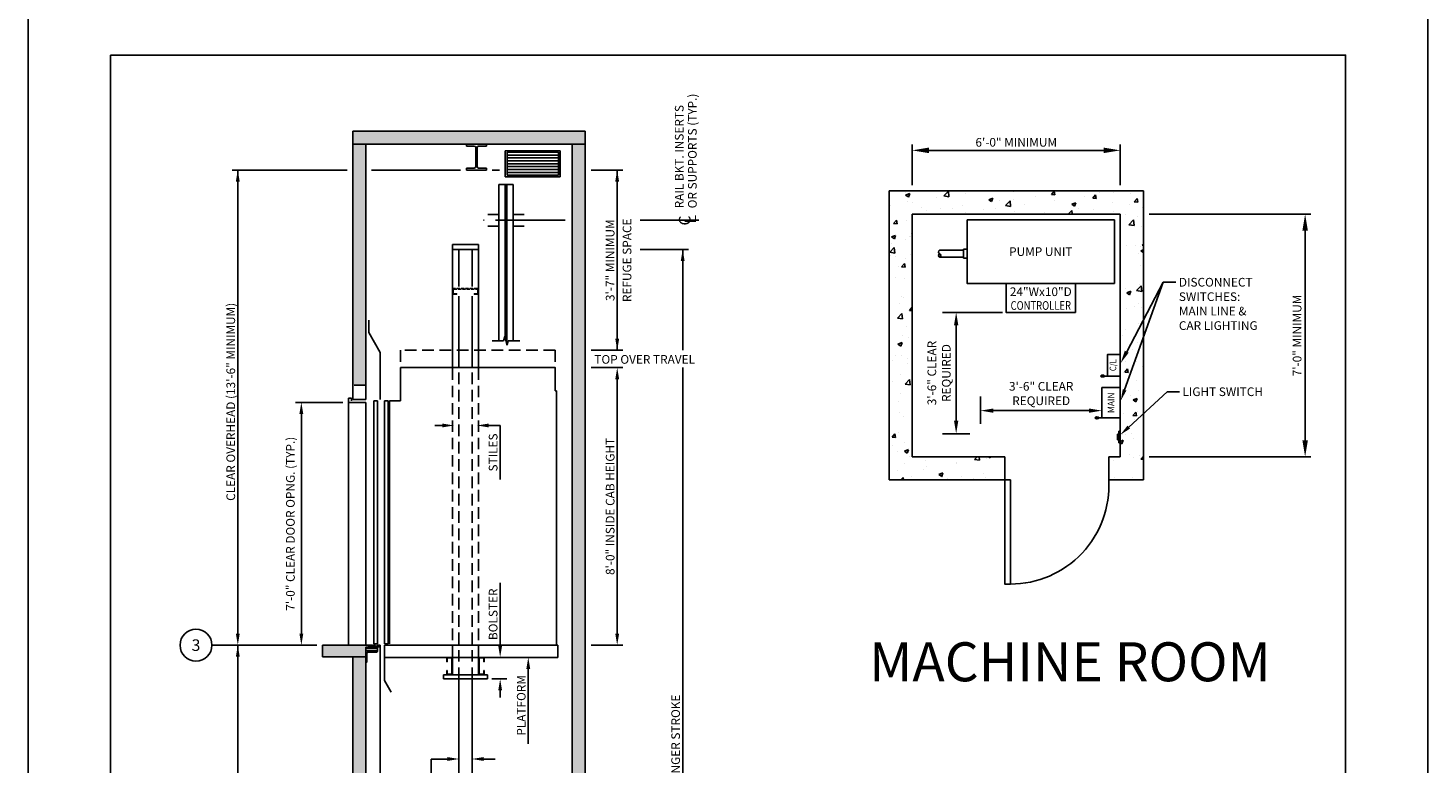
# Model space of a CAD drawing. Units: inches. Extents: x 43 to 571, y 43 to 511.
# Drawn here: x 329 to 571, y 220 to 347 of the extents above; entities that cross this region are included whole.
import ezdxf
from ezdxf.enums import TextEntityAlignment as Align

# ---------------------------------------------------------------- set-up
doc = ezdxf.new("R2010")
doc.units = ezdxf.units.IN
doc.header["$LTSCALE"] = 16
doc.header["$MEASUREMENT"] = 0
doc.linetypes.add('CENTER2', pattern=[1.125, 0.75, -0.125, 0.125, -0.125])
doc.linetypes.add('HIDDEN2', pattern=[0.1875, 0.125, -0.0625])
for name, color, linetype in [('BUILDING WALLS', 7, 'Continuous'), ('CENTER LINE', 1, 'CENTER2'), ('DETAIL TITLE', 6, 'Continuous'), ('DIM', 5, 'Continuous'), ('HIDDEN LINES', 3, 'HIDDEN2'), ('OBJECT', 7, 'Continuous'), ('TEXT', 3, 'Continuous'), ('TITLE BLOCK', 6, 'Continuous')]:
    doc.layers.add(name, color=color, linetype=linetype)
doc.styles.add('BASIC', font='romans.shx')
doc.styles.add('ITALIC', font='SIMPLEX', dxfattribs={"oblique": 10})
doc.styles.add('ROMANS', font='romans')
doc.styles.get("Standard").update_dxf_attribs({"font": 'ARSimp.shx'})
doc.dimstyles.new('AES', dxfattribs={"dimscale": 16, "dimtxt": 0.09375, "dimasz": 0.18, "dimexe": 0.0625, "dimexo": 0.0625, "dimgap": 0.03125, "dimtad": 1, "dimdec": 5, "dimrnd": 0.03125, "dimzin": 3, "dimdsep": 46, "dimlunit": 4, "dimtxsty": 'Standard', "dimcen": 0.09375, "dimclrd": 256, "dimclre": 256, "dimclrt": 3, "dimadec": 0, "dimazin": 0, "dimtfac": 1.5, "dimtdec": 5, "dimtmove": 2, "dimatfit": 0, "dimfxl": 1, "dimfrac": 2, "dimtolj": 1, "dimtzin": 3, "dimarcsym": 0})

# ---------------------------------------------------------------- blocks, each defined once
blk = doc.blocks.new('*D8554')
at = {"layer": 'Defpoints', "color": 0}
for p in [(517.75, 326.01), (481.75, 318.99), (517.75, 318.99)]:
    blk.add_point(p, dxfattribs=at)
at = {"layer": 'DIM', "lineweight": -2}
for p, q in [((481.75, 319.99), (481.75, 327.01)), ((484.63, 326.01), (514.87, 326.01)), ((517.75, 319.99), (517.75, 327.01))]:
    blk.add_line(p, q, dxfattribs=at)
at = {"layer": 'DIM'}
for points in [[(484.63, 326.49), (484.63, 325.53), (481.75, 326.01)], [(514.87, 325.53), (514.87, 326.49), (517.75, 326.01)]]:
    blk.add_solid(points, dxfattribs=at)
at = {"layer": 'DIM', "color": 3, "insert": (499.75, 327.4), "char_height": 1.5, "attachment_point": 5}
blk.add_mtext('\\A1;6\'-0" MINIMUM', dxfattribs=at)
blk = doc.blocks.new('*D8555')
at = {"layer": 'Defpoints', "color": 0}
for p in [(521.75, 314.99), (521.75, 272.99), (549.74, 272.99)]:
    blk.add_point(p, dxfattribs=at)
at = {"layer": 'DIM', "lineweight": -2}
for p, q in [((522.75, 314.99), (550.74, 314.99)), ((549.74, 312.11), (549.74, 275.87)), ((522.75, 272.99), (550.74, 272.99))]:
    blk.add_line(p, q, dxfattribs=at)
at = {"layer": 'DIM'}
for points in [[(550.22, 312.11), (549.26, 312.11), (549.74, 314.99)], [(549.26, 275.87), (550.22, 275.87), (549.74, 272.99)]]:
    blk.add_solid(points, dxfattribs=at)
at = {"layer": 'DIM', "color": 3, "insert": (548.35, 293.99), "char_height": 1.5, "attachment_point": 5, "rotation": 90}
blk.add_mtext('\\A1;7\'-0" MINIMUM', dxfattribs=at)

msp = doc.modelspace()

# ---------------------------------------------------------------- hatches: boundary and pattern name
at = {"layer": 'OBJECT'}
h = msp.add_hatch(dxfattribs=at)
h.set_pattern_fill('AR-CONC', color=256, style=0)
h.set_pattern_definition([(50, (-9e-13, 4.555), (7.1726, -0.62752), [0.75, -8.25]), (355, (-9e-13, 4.555), (-1.38751, 7.52192), [0.6, -6.6]), (100.4514, (0.598, 4.5026), (5.78509, 6.894395), [0.6374, -7.01142]), (46.1842, (-9e-13, 6.555), (10.67241, -1.65519), [1.125, -12.375]), (96.6356, (0.889, 6.417), (9.34663, 9.74118), [0.9561, -10.51713]), (351.1842, (-9e-13, 6.555), (9.34662, 9.74119), [0.9, -9.9]), (21, (1, 6.055), (5.96907, -4.02619), [0.75, -8.25]), (326, (1, 6.055), (2.43315, 7.2515), [0.6, -6.6]), (71.4514, (1.4974, 5.719), (8.40223, 3.225305), [0.6374, -7.01142]), (37.5, (-9e-13, 4.5549), (0.121599, 3.328939), [0, -6.52, 0, -6.7, 0, -6.625]), (7.5, (-9e-13, 4.555), (2.630695, 3.944117), [0, -3.82, 0, -6.37, 0, -2.525]), (327.5, (-2.23, 4.5549), (5.338224, -0.225549), [0, -2.5, 0, -7.8, 0, -10.35]), (317.5, (-3.23, 4.555), (5.83186, 1.00105), [0, -3.25, 0, -5.18, 0, -7.35])])
h.paths.add_polyline_path([(425.172008, 327.0862977), (425.172008, 329.3362977), (384.9531497, 329.3362977), (384.9531497, 327.0862977), (404.6081621, 327.0862977), (408.0922053, 327.0862977)])
h.paths.add_polyline_path([(387.2031497, 285.4207216), (387.2031497, 327.0862977), (384.9531497, 327.0862977), (384.9531497, 285.4207216)])
h.paths.add_polyline_path([(425.172008, 138.7071654), (425.172008, 327.0862977), (422.922008, 327.0862977), (422.922008, 140.7122351)])
h.paths.add_polyline_path([(387.2031497, 239.4207216), (387.2031497, 240.0457216), (387.7028997, 240.0457216), (387.7028997, 240.1042216), (387.7463997, 240.1477216), (387.9528997, 240.1477216), (387.9528997, 240.2337216), (387.7463997, 240.2337216), (387.7028997, 240.2772216), (387.7028997, 240.3427216), (387.6093997, 240.3427216), (387.6093997, 240.4207216), (379.7031497, 240.4207216), (379.7031497, 238.4207216), (387.2031497, 238.4207216)])
h.paths.add_polyline_path([(387.2031497, 217.9507983), (387.2031497, 238.4207216), (384.9531497, 238.4207216), (384.9531497, 217.9507983)])
h.paths.add_polyline_path([(387.2031497, 170.9507983), (387.2031497, 171.9507983), (387.2031497, 172.5757983), (387.2031497, 172.9507983), (379.7031497, 172.9507983), (379.7031497, 170.9507983)])
h.paths.add_polyline_path([(387.2031497, 150.4725809), (387.2031497, 169.9507983), (387.2031497, 170.9507983), (384.9531497, 170.9507983), (384.9531497, 150.4725809)])
h.paths.add_polyline_path([(425.172008, 81.4599501), (425.172008, 138.7071654), (422.922008, 140.7122351), (422.922008, 105.4725809), (422.922008, 81.4599501)])
h.paths.add_polyline_path([(426.372008, 75.4599501), (426.372008, 81.4599501), (422.922008, 81.4599501), (422.1661832, 81.4599501), (422.1661832, 75.4599501)])
h.paths.add_polyline_path([(413.1443278, 75.4599501), (413.1443278, 81.4599501), (387.2031497, 81.4599501), (382.9531497, 81.4599501), (382.9531497, 75.4599501)])
h.paths.add_polyline_path([(387.2031497, 81.4599501), (387.2031497, 103.4725809), (384.1531497, 103.4725809), (384.1531497, 81.4599501)])
h.paths.add_polyline_path([(387.2031497, 103.4725809), (387.2031497, 105.0975809), (387.7028997, 105.0975809), (387.7028997, 105.1560809), (387.7463997, 105.1995809), (387.9528997, 105.1995809), (387.9528997, 105.2855809), (387.7463997, 105.2855809), (387.7028997, 105.3290809), (387.7028997, 105.3945809), (387.6093997, 105.3945809), (387.6093997, 105.4725809), (379.7031497, 105.4725809), (379.7031497, 103.4725809)])
h = msp.add_hatch(dxfattribs=at)
h.set_pattern_fill('AR-CONC', color=256, style=0)
h.set_pattern_definition([(50, (0, 7e-13), (7.1726, -0.62752), [0.75, -8.25]), (355, (0, 7e-13), (-1.38751, 7.52192), [0.6, -6.6]), (100.4514, (0.598, -0.052), (5.78509, 6.894395), [0.6374, -7.01142]), (46.1842, (0, 2), (10.67241, -1.65519), [1.125, -12.375]), (96.6356, (0.889, 1.862), (9.34663, 9.74118), [0.9561, -10.51713]), (351.1842, (0, 2), (9.34662, 9.74119), [0.9, -9.9]), (21, (1, 1.5), (5.96907, -4.02619), [0.75, -8.25]), (326, (1, 1.5), (2.43315, 7.2515), [0.6, -6.6]), (71.4514, (1.4974, 1.1645), (8.40223, 3.225305), [0.6374, -7.01142]), (37.5, (0, 7e-13), (0.121599, 3.328939), [0, -6.52, 0, -6.7, 0, -6.625]), (7.5, (0, 7e-13), (2.630695, 3.944117), [0, -3.82, 0, -6.37, 0, -2.525]), (327.5, (-2.23, 7e-13), (5.338224, -0.225549), [0, -2.5, 0, -7.8, 0, -10.35]), (317.5, (-3.23, 7e-13), (5.83186, 1.00105), [0, -3.25, 0, -5.18, 0, -7.35])])
h.paths.add_polyline_path([(497.7510526, 268.9901707), (497.7510526, 272.9901707), (481.7510526, 272.9901707), (481.7510526, 314.9901707), (517.7510526, 314.9901707), (517.7510526, 272.9901707), (515.7510526, 272.9901707), (515.7510526, 268.9901707), (521.7510526, 268.9901707), (521.7510526, 318.9901707), (477.7510526, 318.9901707), (477.7510526, 268.9901707)])

# ---------------------------------------------------------------- linework, layer by layer
msp.add_line((490.8565681, 276.9901707), (490.8565681, 276.9901707))
at = {"linetype": 'ByBlock'}
msp.add_line((396.6832952, 240.4207216), (396.6832952, 240.4207216), dxfattribs=at)
at = {"layer": 'BUILDING WALLS'}
for p, q in [((384.9531497, 282.9207216), (384.9531497, 329.3362977)), ((425.172008, 329.3362977), (384.9531497, 329.3362977)), ((425.172008, 327.0862977), (384.9531497, 327.0862977)), ((387.2031497, 282.9207216), (387.2031497, 327.0862977)), ((422.922008, 327.0862977), (422.922008, 105.4725809)), ((425.172008, 329.3362977), (425.172008, 81.4599501)), ((477.7510526, 318.9901707), (521.7510526, 318.9901707)), ((477.7510526, 318.9901707), (477.7510526, 268.9901707)), ((521.7510526, 318.9901707), (521.7510526, 268.9901707)), ((481.7510526, 314.9901707), (481.7510526, 272.9901707)), ((481.7510526, 314.9901707), (517.7510526, 314.9901707)), ((517.7510526, 314.9901707), (517.7510526, 272.9901707)), ((387.2031497, 282.9207216), (384.9531497, 282.9207216)), ((497.7510526, 272.9901707), (481.7510526, 272.9901707)), ((497.7510526, 272.9901707), (497.7510526, 268.9901707)), ((517.7510526, 272.9901707), (515.7510526, 272.9901707)), ((515.7510526, 272.9901707), (515.7510526, 268.9901707)), ((497.7510526, 268.9901707), (477.7510526, 268.9901707)), ((521.7510526, 268.9901707), (515.7510526, 268.9901707)), ((387.6093997, 240.4207216), (379.7031497, 240.4207216)), ((379.7031497, 238.4207216), (379.7031497, 240.4207216)), ((381.0420982, 240.4207216), (381.0420982, 240.4207216)), ((381.0420982, 240.4207216), (381.0420982, 240.4207216)), ((379.7031497, 239.5182896), (379.7031497, 239.5182896)), ((379.7031497, 239.5182896), (379.7031497, 239.5182896)), ((379.7031497, 239.5182896), (379.7031497, 239.5182896)), ((379.7031497, 238.910389), (379.7031497, 238.910389)), ((379.7031497, 238.910389), (379.7031497, 238.910389)), ((379.7031497, 238.910389), (379.7031497, 238.910389)), ((379.7031497, 238.8922694), (379.7031497, 238.8922694)), ((379.7031497, 238.8922694), (379.7031497, 238.8922694)), ((379.7031497, 238.4207216), (387.2031497, 238.4207216)), ((380.4433315, 238.4207216), (380.4433315, 238.4207216)), ((384.9531497, 215.4507983), (384.9531497, 238.4207216)), ((387.2031497, 215.4507983), (387.2031497, 239.4207216))]:
    msp.add_line(p, q, dxfattribs=at)
msp.add_lwpolyline([(497.7510526, 268.9901707), (497.7510526, 250.9901707), (498.7510526, 250.9901707), (498.7510526, 268.9901707)], close=True, dxfattribs=at)
msp.add_arc((498.7510526, 268.0179485), 17.0277778, 270, 3.273154083, dxfattribs=at)
at = {"layer": 'CENTER LINE'}
for p, q in [((421.6722689, 313.9122539), (407.5533741, 313.9122539)), ((444.8252456, 313.9122539), (434.6556508, 313.9122539))]:
    msp.add_line(p, q, dxfattribs=at)
at = {"layer": 'Defpoints'}
msp.add_lwpolyline([(328.75, 356.75), (571, 356.75), (571, 43.25), (328.75, 43.25)], close=True, dxfattribs=at)
at = {"layer": 'Defpoints', "color": 0, "linetype": 'ByBlock'}
msp.add_point((397.6832952, 240.4207216), dxfattribs=at)
at = {"layer": 'DIM'}
for p, q in [((383.9525203, 322.6022545), (364.0535421, 322.6022545)), ((397.2648199, 322.6022545), (388.2037791, 322.6022545)), ((403.6075327, 322.6022545), (395.995973, 322.6022545)), ((409.0928347, 322.6022545), (410.3242334, 322.6022545)), ((426.1726374, 322.6022545), (431.6961374, 322.6022545)), ((430.695508, 322.5851771), (430.7028045, 291.4036441)), ((518.8709357, 291.1856913), (525.1969593, 303.2014348)), ((497.3707003, 297.9901707), (487.0043753, 297.9901707)), ((489.3565681, 295.7401707), (489.3565681, 279.2401707)), ((383.2031497, 282.4207216), (375.0472437, 282.4207216)), ((493.5635526, 283.4241221), (493.5635526, 278.7197365)), ((376.0472437, 242.4207216), (376.0472437, 280.4207216)), ((512.3135526, 280.9838811), (495.8135526, 280.9838811)), ((400.4531497, 278.4207216), (399.1724438, 278.4207216)), ((408.4531497, 278.4207216), (410.4531497, 278.4207216)), ((410.4531497, 269.0832549), (410.4531497, 278.4207216)), ((491.7087609, 276.9901707), (487.0043753, 276.9901707)), ((410.4531497, 240.2957216), (410.4531497, 251.2180179)), ((378.7031497, 240.4207216), (360.5839333, 240.4207216)), ((370.7497628, 240.4207216), (370.7497628, 240.4207216)), ((375.0472437, 240.4207216), (375.0472437, 240.4207216)), ((415.3158522, 236.2957216), (415.3158522, 223.332689)), ((408.9860048, 234.5827216), (411.6240923, 234.5827216)), ((410.4531497, 232.5827216), (410.4531497, 231.3841805)), ((398.5071644, 211.0010111), (398.5071644, 220.7245626)), ((401.3281497, 220.7245626), (398.5071644, 220.7245626)), ((407.5781497, 220.7245626), (409.5781497, 220.7245626))]:
    msp.add_line(p, q, dxfattribs=at)
at = {"layer": 'DIM', "linetype": 'ByBlock'}
for p, q in [((365.0531497, 242.4207216), (365.0531497, 322.6022545)), ((443.0320248, 308.8582216), (434.6556508, 308.8582216)), ((426.1726374, 291.4207216), (431.6961374, 291.4207216)), ((426.1726374, 288.4207216), (431.6961374, 288.4207216)), ((430.7028045, 242.4207216), (430.7028045, 286.4207216)), ((365.0531497, 172.9507983), (365.0531497, 240.4207216)), ((426.1726374, 240.4207216), (431.6961374, 240.4207216))]:
    msp.add_line(p, q, dxfattribs=at)
at = {"layer": 'DIM', "color": 5}
for p, q in [((442.0313954, 291.4207216), (442.0313954, 308.8582216)), ((442.0313954, 164.4599501), (442.0313954, 288.4207216))]:
    msp.add_line(p, q, dxfattribs=at)
at = {"layer": 'DIM', "linetype": 'ByBlock', "lineweight": -2}
for p, q in [((518.4995264, 284.5767728), (525.1969593, 303.2014348)), ((525.1969593, 303.2014348), (527.3929374, 303.2014348)), ((519.2201401, 278.1432174), (525.8409798, 284.2594575)), ((525.8409798, 284.2594575), (528.0111241, 284.2594575))]:
    msp.add_line(p, q, dxfattribs=at)
at = {"layer": 'DIM'}
msp.add_circle((357.8192754, 240.4207216), 2.7646579, dxfattribs=at)
for points in [[(364.7166572, 320.5975223), (365.3833238, 320.5975223), (365.0499905, 322.5975223)], [(430.3621747, 320.6022545), (431.0288414, 320.6022545), (430.695508, 322.6022545)], [(442.3647287, 306.8582216), (441.698062, 306.8582216), (442.0313954, 308.8582216)], [(488.9815681, 295.7401707), (489.7315681, 295.7401707), (489.3565681, 297.9901707)], [(519.2027579, 291.0109943), (517.8227535, 289.1947583), (518.5391136, 291.3603883)], [(518.8131954, 284.4639773), (517.8227535, 282.6947583), (518.1858573, 284.6895683)], [(376.380577, 280.4207216), (375.7139104, 280.4207216), (376.0472437, 282.4207216)], [(495.8135526, 281.3588811), (495.8135526, 280.6088811), (493.5635526, 280.9838811)], [(512.3135526, 280.6088811), (512.3135526, 281.3588811), (514.5635526, 280.9838811)], [(400.4531497, 278.0873883), (400.4531497, 278.754055), (402.4531497, 278.4207216)], [(408.4531497, 278.0873883), (408.4531497, 278.754055), (406.4531497, 278.4207216)], [(489.7315681, 279.2401707), (488.9815681, 279.2401707), (489.3565681, 276.9901707)], [(519.4463272, 277.8983695), (517.7510526, 276.7860947), (518.993953, 278.3880653)], [(375.7139104, 242.4207216), (376.380577, 242.4207216), (376.0472437, 240.4207216)], [(410.1198164, 240.2957216), (410.786483, 240.2957216), (410.4531497, 238.2957216)], [(415.6491855, 236.2957216), (414.9825189, 236.2957216), (415.3158522, 238.2957216)], [(410.1198164, 232.5827216), (410.786483, 232.5827216), (410.4531497, 234.5827216)], [(401.3281497, 220.3912293), (401.3281497, 221.057896), (403.3281497, 220.7245626)], [(407.5781497, 220.3912293), (407.5781497, 221.057896), (405.5781497, 220.7245626)]]:
    msp.add_solid(points, dxfattribs=at)
at = {"layer": 'DIM', "linetype": 'ByBlock'}
for points in [[(430.3694712, 293.4207216), (431.0361378, 293.4207216), (430.7028045, 291.4207216)], [(430.3694712, 286.4207216), (431.0361378, 286.4207216), (430.7028045, 288.4207216)], [(364.7198164, 242.4207216), (365.386483, 242.4207216), (365.0531497, 240.4207216)], [(430.3694712, 242.4207216), (431.0361378, 242.4207216), (430.7028045, 240.4207216)], [(364.7198164, 238.4207216), (365.386483, 238.4207216), (365.0531497, 240.4207216)]]:
    msp.add_solid(points, dxfattribs=at)
at = {"layer": 'HIDDEN LINES', "ltscale": 0.25}
for p, q in [((402.2031497, 301.8592216), (402.2031497, 301.3572216)), ((402.2971497, 301.3572216), (402.2971497, 301.8592216)), ((406.4546497, 302.1082216), (402.4521497, 302.1082216)), ((402.4521497, 302.0142216), (406.4546497, 302.0142216)), ((402.9531497, 301.2022216), (402.4521497, 301.2022216)), ((402.4521497, 301.1082216), (402.9531497, 301.1082216)), ((402.9531497, 301.1082216), (402.9531497, 301.2022216)), ((406.4546497, 301.2022216), (405.9536497, 301.2022216)), ((405.9536497, 301.2022216), (405.9536497, 301.1082216)), ((405.9536497, 301.1082216), (406.4546497, 301.1082216)), ((406.6096497, 301.8592216), (406.6096497, 301.3572216)), ((406.7036497, 301.3572216), (406.7036497, 301.8592216))]:
    msp.add_line(p, q, dxfattribs=at)
at = {"layer": 'HIDDEN LINES'}
for p, q in [((419.9531497, 291.4207216), (393.2031497, 291.4207216)), ((393.2031497, 291.4207216), (393.2031497, 288.4207216)), ((419.9531497, 291.4207216), (419.9531497, 288.4207216)), ((402.2031497, 238.2957216), (402.2031497, 288.4207216)), ((403.3281497, 234.5827216), (403.3281497, 288.4207216)), ((405.5781497, 234.5827216), (405.5781497, 288.4207216)), ((406.7031497, 238.2957216), (406.7031497, 288.4207216)), ((387.2031497, 285.4207216), (384.9531497, 285.4207216))]:
    msp.add_line(p, q, dxfattribs=at)
at = {"layer": 'HIDDEN LINES', "ltscale": 0.25}
for centre, radius, start, end in [((402.4521497, 301.8592216), 0.249, 90, 180), ((402.4521497, 301.3572216), 0.249, 180, 270), ((402.4521497, 301.8592216), 0.155, 90, 180), ((402.4521497, 301.3572216), 0.155, 180, 270), ((406.4546497, 301.8592216), 0.249, 0, 90), ((406.4546497, 301.8592216), 0.155, 0, 90), ((406.4546497, 301.3572216), 0.155, 270, 0), ((406.4546497, 301.3572216), 0.249, 270, 0)]:
    msp.add_arc(centre, radius, start, end, dxfattribs=at)
at = {"layer": 'OBJECT'}
for p, q in [((404.6081621, 326.7499945), (404.6081621, 327.0862977)), ((404.6081621, 327.0862977), (408.0922053, 327.0862977)), ((408.0922053, 327.0862977), (408.0922053, 326.7499945)), ((404.6081621, 326.7499945), (405.96904, 326.7499945)), ((406.2380826, 323.2076004), (406.2380826, 326.4809519)), ((406.4622847, 323.2076004), (406.4622847, 326.4809519)), ((406.7313273, 326.7499945), (408.0922053, 326.7499945)), ((405.96904, 322.9385578), (404.6081621, 322.9385578)), ((404.6081621, 322.6022545), (404.6081621, 322.9385578)), ((408.0922053, 322.6022545), (404.6081621, 322.6022545)), ((408.0922053, 322.9385578), (406.7313273, 322.9385578)), ((408.0922053, 322.9385578), (408.0922053, 322.6022545)), ((410.2031497, 320.0922139), (410.2031497, 293.0875562)), ((410.2031497, 320.0922139), (412.7031497, 320.0922139)), ((412.7031497, 320.0922139), (412.7031497, 293.0875562)), ((410.2031497, 314.9122539), (408.3281497, 314.9122539)), ((410.2031497, 312.9122539), (408.3281497, 312.9122539)), ((414.5781497, 314.9122539), (412.7031497, 314.9122539)), ((414.5781497, 312.9122539), (412.7031497, 312.9122539)), ((516.7510526, 313.9901707), (491.2510526, 313.9901707)), ((402.2031497, 288.4207216), (402.2031497, 309.7332216)), ((402.2031497, 309.7332216), (406.7031497, 309.7332216)), ((402.2031497, 308.8582216), (406.7031497, 308.8582216)), ((403.3281497, 302.4481853), (403.3281497, 308.8582216)), ((405.5781497, 302.4481853), (405.5781497, 308.8582216)), ((406.7031497, 288.4207216), (406.7031497, 309.7332216)), ((486.5164714, 308.7169869), (490.5961698, 308.7169869)), ((490.5961698, 307.3460352), (490.5961698, 308.8923214)), ((490.5961698, 308.8923214), (491.2510526, 308.8923214)), ((486.5164714, 307.5345871), (490.5961698, 307.5345871)), ((491.2510526, 307.3460352), (490.5961698, 307.3460352)), ((403.3281497, 288.4207216), (403.3281497, 300.7682579)), ((405.5781497, 288.4207216), (405.5781497, 300.7682579)), ((387.7031497, 294.5280604), (387.7031497, 296.6129029)), ((389.7031497, 291.0639587), (387.7031497, 294.5280604)), ((411.2521878, 293.8375562), (411.0512259, 293.0875562)), ((411.6541116, 292.3375562), (411.2521878, 293.8375562)), ((389.7031497, 282.9207216), (389.7031497, 291.0639587)), ((411.0512259, 293.0875562), (409.0781497, 293.0875562)), ((411.6541116, 292.3375562), (411.8550735, 293.0875562)), ((413.8291116, 293.0875562), (411.8550735, 293.0875562)), ((393.2031497, 282.6707216), (393.2031497, 288.4207216)), ((393.2031497, 288.4207216), (401.1443906, 288.4207216)), ((398.9332952, 288.4207216), (419.9531497, 288.4207216)), ((419.9531497, 284.4207216), (419.9531497, 288.4207216)), ((517.7510526, 286.9748634), (514.3291776, 286.9748634)), ((419.9531497, 284.4207216), (420.2031497, 284.4207216)), ((420.2031497, 240.4207216), (420.2031497, 284.4207216)), ((391.3281497, 240.6707216), (391.3281497, 282.6707216)), ((393.2031497, 282.6707216), (391.3281497, 282.6707216)), ((517.7510526, 279.7248634), (513.3448026, 279.7248634)), ((517.2510526, 276.9153895), (517.5010526, 276.9153895)), ((517.2510526, 276.9153895), (517.2510526, 275.9153895)), ((517.5010526, 277.4153895), (517.5010526, 275.4153895)), ((517.5010526, 277.4153895), (517.7510526, 277.4153895)), ((517.2510526, 275.9153895), (517.5010526, 275.9153895)), ((517.5010526, 275.4153895), (517.7510526, 275.4153895)), ((387.2041177, 240.4205358), (387.2041177, 240.4205358)), ((387.8054182, 240.4207216), (387.6093997, 240.4207216)), ((387.6093997, 240.4207216), (387.6093997, 240.3427216)), ((387.7028997, 240.3427216), (387.6093997, 240.3427216)), ((387.7028997, 240.2772216), (387.7028997, 240.3427216)), ((387.7463997, 240.2337216), (387.7028997, 240.2772216)), ((387.7463997, 240.1477216), (387.7028997, 240.1042216)), ((387.7028997, 240.0457216), (387.7028997, 240.1042216)), ((387.7028997, 240.0457216), (388.0901497, 240.0457216)), ((387.9528997, 240.2337216), (387.7463997, 240.2337216)), ((387.7463997, 240.1477216), (387.9528997, 240.1477216)), ((388.0554182, 240.4207216), (387.9133812, 240.4207216)), ((387.9528997, 240.1477216), (387.9528997, 240.2337216)), ((388.3258997, 240.3613716), (388.0368997, 240.3613716)), ((388.0368997, 240.1237216), (388.0368997, 240.3613716)), ((388.0368997, 240.1237216), (388.0901497, 240.1237216)), ((388.0901497, 240.0457216), (388.0901497, 240.1237216)), ((388.3054182, 240.4207216), (388.1633812, 240.4207216)), ((388.2776497, 240.1237216), (388.3258997, 240.1237216)), ((388.2776497, 240.0457216), (388.2776497, 240.1237216)), ((388.2776497, 240.0457216), (388.4621497, 240.0457216)), ((388.3258997, 240.1237216), (388.3258997, 240.3613716)), ((388.6973997, 240.3613716), (388.4083997, 240.3613716)), ((388.4083997, 240.1237216), (388.4083997, 240.3613716)), ((388.4083997, 240.1237216), (388.4621497, 240.1237216)), ((388.5554182, 240.4207216), (388.4133812, 240.4207216)), ((388.4621497, 240.0457216), (388.4621497, 240.1237216)), ((388.6496497, 240.1237216), (388.6973997, 240.1237216)), ((388.6496497, 240.0457216), (388.6496497, 240.1237216)), ((388.6496497, 240.0457216), (389.4223997, 240.0457216)), ((388.8543997, 240.4207216), (388.6633812, 240.4207216)), ((388.6973997, 240.1237216), (388.6973997, 240.3613716)), ((388.7798997, 240.1237216), (388.7798997, 240.3613716)), ((388.8543997, 240.3613716), (388.7798997, 240.3613716)), ((388.7798997, 240.1237216), (389.2983997, 240.1237216)), ((388.8543997, 240.3613716), (388.8543997, 240.4207216)), ((389.4304182, 240.4207216), (389.1143997, 240.4207216)), ((389.1143997, 240.3613716), (389.1143997, 240.4207216)), ((389.2983997, 240.3613716), (389.1143997, 240.3613716)), ((389.2983997, 240.1237216), (389.2983997, 240.3613716)), ((389.5938997, 240.2957216), (389.4223997, 240.2957216)), ((389.4223997, 240.0457216), (389.4223997, 240.2957216)), ((389.5938997, 240.2957216), (389.5313997, 240.1552216)), ((389.6718997, 240.1552216), (389.5313997, 240.1552216)), ((389.6718997, 240.4207216), (389.5383812, 240.4207216)), ((389.7031497, 240.4207216), (389.6718997, 240.4207216)), ((389.6718997, 240.1552216), (389.6718997, 240.4207216)), ((389.7031497, 220.4600768), (389.7031497, 240.4207216)), ((390.4531497, 240.4207216), (420.4531497, 240.4207216)), ((390.4531497, 240.4207216), (420.4531497, 240.4207216)), ((390.4531497, 234.2957216), (390.4531497, 240.4207216)), ((420.4531497, 238.2957216), (420.4531497, 240.4207216)), ((390.4531497, 238.2957216), (420.4531497, 238.2957216)), ((401.2031497, 237.5457216), (401.2031497, 238.0467216)), ((401.2971497, 237.5457216), (401.2031497, 237.5457216)), ((401.2971497, 238.0467216), (401.2971497, 237.5457216)), ((401.4521497, 238.2957216), (401.9541497, 238.2957216)), ((401.9541497, 238.2017216), (401.4521497, 238.2017216)), ((402.1091497, 235.5442216), (402.1091497, 238.0467216)), ((402.2031497, 238.0467216), (402.2031497, 235.5442216)), ((406.7031497, 238.0467216), (406.7031497, 235.5442216)), ((406.7971497, 235.5442216), (406.7971497, 238.0467216)), ((407.4541497, 238.2957216), (406.9521497, 238.2957216)), ((406.9521497, 238.2017216), (407.4541497, 238.2017216)), ((407.6091497, 238.0467216), (407.6091497, 237.5457216)), ((407.6091497, 237.5457216), (407.7031497, 237.5457216)), ((407.7031497, 237.5457216), (407.7031497, 238.0467216)), ((408.2531497, 235.2952216), (400.6531497, 235.2952216)), ((400.6531497, 234.5827216), (400.6531497, 235.2952216)), ((401.2031497, 235.5442216), (401.2031497, 236.0452216)), ((401.2031497, 236.0452216), (401.2971497, 236.0452216)), ((401.2971497, 236.0452216), (401.2971497, 235.5442216)), ((401.4521497, 235.3892216), (401.9541497, 235.3892216)), ((401.9541497, 235.2952216), (401.4521497, 235.2952216)), ((407.4541497, 235.3892216), (406.9521497, 235.3892216)), ((406.9521497, 235.2952216), (407.4541497, 235.2952216)), ((407.7031497, 236.0452216), (407.6091497, 236.0452216)), ((407.6091497, 236.0452216), (407.6091497, 235.5442216)), ((407.7031497, 235.5442216), (407.7031497, 236.0452216)), ((408.2531497, 234.5827216), (408.2531497, 235.2952216)), ((390.4531497, 234.2957216), (391.6078502, 232.2957216)), ((408.2531497, 234.5827216), (400.6531497, 234.5827216)), ((403.3281497, 234.5827216), (403.3281497, 203.9045457)), ((405.5781497, 234.5827216), (405.5781497, 203.9045457)), ((389.7031497, 224.9476723), (389.7031497, 214.9507983))]:
    msp.add_line(p, q, dxfattribs=at)
at = {"layer": 'OBJECT', "color": 4}
for p, q in [((420.8351445, 325.9510741), (411.3248629, 325.9510741)), ((411.3248629, 325.9510741), (411.3248629, 321.4510741)), ((420.5226437, 325.7010741), (411.6373637, 325.7010741)), ((411.6373637, 325.7010741), (411.6373637, 321.7010741)), ((420.5226437, 325.2010741), (411.6373637, 325.2010741)), ((420.5226437, 324.7010741), (411.6373637, 324.7010741)), ((420.5226437, 325.7010741), (420.5226437, 321.7010741)), ((420.8351445, 325.9510741), (420.8351445, 321.4510741)), ((420.5226437, 324.2010741), (411.6373637, 324.2010741)), ((420.5226437, 323.7010741), (411.6373637, 323.7010741)), ((420.5226437, 323.2010741), (411.6373637, 323.2010741)), ((420.5226437, 322.7010741), (411.6373637, 322.7010741)), ((420.5226437, 322.2010741), (411.6373637, 322.2010741)), ((411.2968993, 320.0922139), (411.2968993, 293.6706906)), ((420.8351445, 321.4510741), (411.3248629, 321.4510741)), ((411.6094001, 320.0922139), (411.6094001, 292.5044217)), ((420.5226437, 321.7010741), (411.6373637, 321.7010741)), ((384.2031497, 240.4207216), (384.2031497, 283.1707216)), ((384.7031497, 283.1707216), (384.2031497, 283.1707216)), ((387.2031497, 282.4207216), (384.2031497, 282.4207216)), ((384.7031497, 282.6707216), (384.7031497, 283.1707216)), ((387.2031497, 240.4207216), (387.2031497, 282.4207216)), ((388.6081497, 240.6707216), (388.6081497, 282.6707216)), ((389.2331497, 282.6707216), (388.6081497, 282.6707216)), ((389.2331497, 240.6707216), (389.2331497, 282.6707216)), ((390.4531497, 240.6707216), (390.4531497, 282.6707216)), ((391.0781497, 282.6707216), (390.4531497, 282.6707216)), ((391.0781497, 240.6707216), (391.0781497, 282.6707216)), ((387.2031497, 239.4207216), (387.2031497, 240.0457216)), ((389.2057235, 240.0457216), (387.2031497, 240.0457216)), ((389.2057235, 239.9207216), (387.2031497, 239.9207216)), ((389.2331497, 240.6707216), (388.6081497, 240.6707216)), ((389.2057235, 239.4207216), (389.2057235, 240.0457216)), ((391.0781497, 240.6707216), (390.4531497, 240.6707216)), ((389.2057235, 239.5144716), (387.2031497, 239.5144716)), ((387.2031497, 239.4207216), (387.2031497, 237.4207216)), ((387.2031497, 239.4207216), (389.2031497, 239.4207216)), ((389.2057235, 239.4207216), (387.2031497, 239.4207216)), ((387.2031497, 238.8771554), (387.2031497, 238.8771554)), ((387.2031497, 237.9930685), (387.2031497, 237.9930685)), ((387.2031497, 237.4207216), (387.2656497, 237.4207216)), ((387.3906497, 237.5457216), (387.3906497, 238.9832216)), ((389.0781497, 239.2332216), (387.6406497, 239.2332216)), ((389.2031497, 239.4207216), (389.2031497, 239.3582216))]:
    msp.add_line(p, q, dxfattribs=at)
at = {"layer": 'OBJECT'}
msp.add_lwpolyline([(516.7510526, 313.9901707), (516.7510526, 302.9901707), (491.2510526, 302.9901707), (491.2510526, 313.9901707)], dxfattribs=at)
for points in [[(498.0010526, 302.9901707), (510.0010526, 302.9901707), (510.0010526, 297.9901707), (498.0010526, 297.9901707)], [(517.7510526, 290.7248634), (517.7510526, 286.9748634), (515.5479276, 286.9748634), (515.5479276, 290.7248634)], [(517.7510526, 284.9748634), (517.7510526, 279.7248634), (514.5635526, 279.7248634), (514.5635526, 284.9748634)]]:
    msp.add_lwpolyline(points, close=True, dxfattribs=at)
for centre, radius, start, end in [((405.96904, 326.4809519), 0.2690426, 0, 90), ((406.7313273, 326.4809519), 0.2690426, 90, 180), ((405.96904, 323.2076004), 0.2690426, 270, 0), ((406.7313273, 323.2076004), 0.2690426, 180, 270), ((486.6203827, 308.4188821), 0.3156961, 109.21717834, 250.78282166), ((486.6203827, 307.8226725), 0.3156961, 109.21717834, 250.78282166), ((486.4125601, 307.8226725), 0.3156961, 289.21717834, 70.78282166), ((514.7041776, 286.6316144), 0.5083747, 42.468824209, 137.531175791), ((514.7041776, 287.3181124), 0.5083747, 222.468824209, 317.531175791), ((513.7198026, 279.3816144), 0.5083747, 42.468824209, 137.531175791), ((513.7198026, 280.0681124), 0.5083747, 222.468824209, 317.531175791), ((387.8593997, 240.4522216), 0.0625, 210.264992612, 329.73500739), ((388.1093997, 240.4522216), 0.0625, 210.264992612, 329.73500739), ((388.3593997, 240.4522216), 0.0625, 210.264992612, 329.73500739), ((388.6093997, 240.4522216), 0.0625, 210.264992612, 329.73500739), ((389.4843997, 240.4522216), 0.0625, 210.264992612, 329.73500739), ((401.4521497, 238.0467216), 0.249, 90, 180), ((401.4521497, 238.0467216), 0.155, 90, 180), ((401.9541497, 238.0467216), 0.249, 0, 90), ((401.9541497, 238.0467216), 0.155, 0, 90), ((406.9521497, 238.0467216), 0.249, 90, 180), ((406.9521497, 238.0467216), 0.155, 90, 180), ((407.4541497, 238.0467216), 0.249, 0, 90), ((407.4541497, 238.0467216), 0.155, 0, 90.000000001), ((401.4521497, 235.5442216), 0.249, 180, 270), ((401.4521497, 235.5442216), 0.155, 180, 270), ((401.9541497, 235.5442216), 0.155, 270, 0), ((401.9541497, 235.5442216), 0.249, 270, 0), ((406.9521497, 235.5442216), 0.249, 180, 270), ((406.9521497, 235.5442216), 0.155, 180, 270), ((407.4541497, 235.5442216), 0.249, 270, 0), ((407.4541497, 235.5442216), 0.155, 269.999999999, 0)]:
    msp.add_arc(centre, radius, start, end, dxfattribs=at)
at = {"layer": 'OBJECT', "color": 4}
for centre, radius, start, end in [((387.2656497, 237.5457216), 0.125, 270, 0), ((387.6406497, 238.9832216), 0.25, 90, 180), ((389.0781497, 239.3582216), 0.125, 270, 0)]:
    msp.add_arc(centre, radius, start, end, dxfattribs=at)
at = {"layer": 'OBJECT', "color": 0, "linetype": 'ByBlock'}
msp.add_point((419.9531497, 288.4207216), dxfattribs=at)
at = {"layer": 'TITLE BLOCK'}
msp.add_lwpolyline([(343, 342.5), (556.75, 342.5), (556.75, 57.5), (343, 57.5)], close=True, dxfattribs=at)

# ---------------------------------------------------------------- texts
at = {"layer": 'CENTER LINE', "color": 3, "style": 'BASIC'}
msp.add_text('C', height=2, rotation=90, dxfattribs=at).set_placement((443.384936, 313.8759166), align=Align.CENTER)
at = {"layer": 'CENTER LINE', "color": 3, "style": 'ITALIC', "oblique": 10}
msp.add_text('L', height=2, rotation=90, dxfattribs=at).set_placement((444.3530096, 313.3520135))
at = {"layer": 'DETAIL TITLE'}
msp.add_text('%%UMACHINE ROOM', height=6.75, dxfattribs=at).set_placement((509.0491078, 234.1664752), align=Align.CENTER)
at = {"layer": 'DIM', "color": 3, "style": 'BASIC'}
for s, p in [('OR SUPPORTS (TYP.)', (444.460156, 315.9783969)), ('RAIL BKT. INSERTS', (442.1880956, 315.9783969))]:
    msp.add_text(s, height=1.5, rotation=90, dxfattribs=at).set_placement(p)
for s, p in [('3\'-7" MINIMUM', (430.6991563, 307.0114881)), ('CLEAR OVERHEAD (13\'-6" MINIMUM)', (365.0531497, 282.5114881)), ('STILES', (410.4531497, 273.7519883)), ('8\'-0" INSIDE CAB HEIGHT', (430.7028045, 264.4207216)), ('BOLSTER', (410.4531497, 245.7568697)), ('PLATFORM', (415.3158522, 230.0066925)), ('TOTAL PLUNGER STROKE', (442.0313954, 219.7162603))]:
    msp.add_text(s, height=1.5, rotation=90, dxfattribs=at).set_placement(p, align=Align.BOTTOM_CENTER)
msp.add_text('REFUGE SPACE', height=1.5, rotation=90, dxfattribs=at).set_placement((433.1528045, 306.9944106), align=Align.CENTER)
at = {"layer": 'DIM', "color": 3, "linetype": 'Continuous'}
for s, p in [('DISCONNECT', (527.8929374, 302.4514348)), ('SWITCHES:', (527.8929374, 299.9514348)), ('MAIN LINE &', (527.8929374, 297.4514348)), ('CAR LIGHTING', (527.8929374, 294.9514348)), ('LIGHT SWITCH', (528.5111241, 283.5094575))]:
    msp.add_text(s, height=1.5, dxfattribs=at).set_placement(p)
at = {"layer": 'DIM', "color": 3, "style": 'BASIC'}
msp.add_text('TOP OVER TRAVEL', height=1.5, dxfattribs=at).set_placement((426.7493599, 289.0997296))
at = {"layer": 'DIM', "color": 3, "linetype": 'Continuous'}
msp.add_text('7\'-0" CLEAR DOOR OPNG. (TYP.)', height=1.5, rotation=90, dxfattribs=at).set_placement((374.9066187, 261.4207216), align=Align.CENTER)
at = {"layer": 'DIM', "color": 3, "style": 'ROMANS'}
msp.add_text('3', height=2, dxfattribs=at).set_placement((357.8192754, 240.4207216), align=Align.MIDDLE_CENTER)
at = {"layer": 'TEXT'}
for s, p in [('PUMP UNIT', (504.0010526, 308.4901707)), ('24"Wx10"D', (504.0010526, 301.556202))]:
    msp.add_text(s, height=1.5, dxfattribs=at).set_placement(p, align=Align.MIDDLE_CENTER)
at = {"layer": 'TEXT', "width": 0.8}
msp.add_text('CONTROLLER', height=1.5, dxfattribs=at).set_placement((504.0010526, 299.1743141), align=Align.MIDDLE_CENTER)
at = {"layer": 'TEXT'}
for s, width, p in [('C/L', 0.85, (516.4887758, 288.8498634)), ('MAIN', 0.95, (516.1573026, 282.3498634))]:
    msp.add_text(s, height=1.125, rotation=90, dxfattribs=dict(at, width=width)).set_placement(p, align=Align.MIDDLE_CENTER)
at = {"layer": 'TEXT', "color": 3, "insert": (486.3956306, 287.4901707), "char_height": 1.5, "attachment_point": 5, "rotation": 90}
msp.add_mtext('\\A1;3\'-6" CLEAR\\PREQUIRED', dxfattribs=at)
at = {"layer": 'TEXT', "color": 3, "insert": (504.0635526, 283.9448186), "char_height": 1.5, "attachment_point": 5}
msp.add_mtext('\\A1;3\'-6" CLEAR\\PREQUIRED', dxfattribs=at)

# ---------------------------------------------------------------- dimensions: what is measured, and where the dimension line sits
at = {"layer": 'DIM'}
dim = msp.add_linear_dim(base=(517.7510526, 326.0065006), p1=(481.7510526, 318.9901707), p2=(517.7510526, 318.9901707), dimstyle='AES', override={"dimlfac": 2, "dimpost": ' MINIMUM'}, dxfattribs=at)
dim.commit()
dim.dimension.update_dxf_attribs({"geometry": '*D8554', "text_midpoint": (499.7510526, 327.3971256)})
dim = msp.add_linear_dim(base=(549.7376638, 272.9901707), p1=(521.7510526, 314.9901707), p2=(521.7510526, 272.9901707), angle=90, dimstyle='AES', override={"dimlfac": 2, "dimpost": ' MINIMUM'}, dxfattribs=at)
dim.commit()
dim.dimension.update_dxf_attribs({"geometry": '*D8555', "text_midpoint": (548.3470388, 293.9901707)})

doc.saveas('drawing.dxf')
